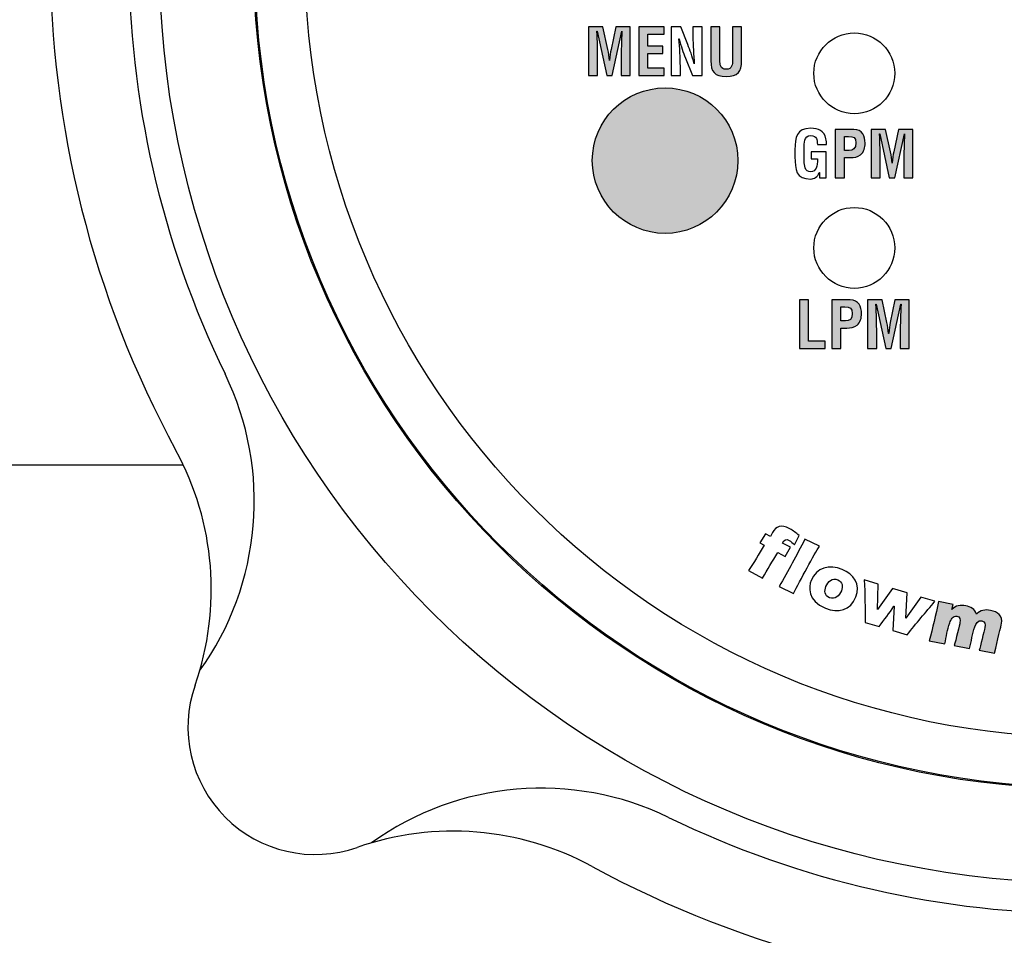
# Model space of a CAD drawing. Units: inches. Extents: x 0 to 158, y 0 to 16.
# Drawn here: x 52 to 54, y 4 to 5 of the extents above; entities that cross this region are included whole.
import ezdxf

# ---------------------------------------------------------------- set-up
doc = ezdxf.new("R2010")
doc.units = ezdxf.units.IN
doc.header["$MEASUREMENT"] = 0
doc.layers.add('PART', color=3, linetype='Continuous')
doc.layers.add('PMSBLACKCOM', color=90, linetype='Continuous')

msp = doc.modelspace()

# ---------------------------------------------------------------- hatches: boundary and pattern name
at = {"layer": 'PMSBLACKCOM'}
h = msp.add_hatch(color=256, dxfattribs=at)
h.dxf.hatch_style = 2
edge = h.paths.add_edge_path()
edge.add_spline(control_points=[(53.1253187, 5.150142), (53.1253187, 5.150142), (53.1097673, 5.150142), (53.1097673, 5.150142), (53.1097673, 5.150142), (53.1097673, 5.233435), (53.1097673, 5.233435), (53.1097673, 5.233435), (53.1345353, 5.233435), (53.1345353, 5.233435), (53.1345353, 5.233435), (53.1428631, 5.1947796), (53.1428631, 5.1947796), (53.1441924, 5.1884587), (53.1450798, 5.1820157), (53.145752, 5.1755725), (53.145752, 5.1755725), (53.1459687, 5.1755725), (53.1459687, 5.1755725), (53.1467479, 5.183792), (53.1473048, 5.1893406), (53.1484173, 5.1947796), (53.1484173, 5.1947796), (53.1567451, 5.233435), (53.1567451, 5.233435), (53.1567451, 5.233435), (53.1813965, 5.233435), (53.1813965, 5.233435), (53.1813965, 5.233435), (53.1813965, 5.150142), (53.1813965, 5.150142), (53.1813965, 5.150142), (53.1658452, 5.150142), (53.1658452, 5.150142), (53.1658452, 5.150142), (53.1658452, 5.1763462), (53.1658452, 5.1763462), (53.1658452, 5.1928934), (53.1661853, 5.2094406), (53.1671812, 5.225988), (53.1671812, 5.225988), (53.1669576, 5.225988), (53.1669576, 5.225988), (53.1669576, 5.225988), (53.150302, 5.150142), (53.150302, 5.150142), (53.150302, 5.150142), (53.1408617, 5.150142), (53.1408617, 5.150142), (53.1408617, 5.150142), (53.1245381, 5.225988), (53.1245381, 5.225988), (53.1245381, 5.225988), (53.1239826, 5.225988), (53.1239826, 5.225988), (53.1249798, 5.2094406), (53.1253187, 5.1928934), (53.1253187, 5.1763462), (53.1253187, 5.1763462), (53.1253187, 5.150142), (53.1253187, 5.150142)], knot_values=[0, 0, 0, 0, 1, 1, 1, 2, 2, 2, 3, 3, 3, 4, 4, 4, 5, 5, 5, 6, 6, 6, 7, 7, 7, 8, 8, 8, 9, 9, 9, 10, 10, 10, 11, 11, 11, 12, 12, 12, 13, 13, 13, 14, 14, 14, 15, 15, 15, 16, 16, 16, 17, 17, 17, 18, 18, 18, 19, 19, 19, 20, 20, 20, 20], degree=3, periodic=1)
h = msp.add_hatch(color=256, dxfattribs=at)
h.dxf.hatch_style = 2
edge = h.paths.add_edge_path()
edge.add_spline(control_points=[(53.1958812, 5.150142), (53.1958812, 5.150142), (53.1958812, 5.233435), (53.1958812, 5.233435), (53.1958812, 5.233435), (53.2396298, 5.233435), (53.2396298, 5.233435), (53.2396298, 5.233435), (53.2396298, 5.2212142), (53.2396298, 5.2212142), (53.2396298, 5.2212142), (53.2114256, 5.2212142), (53.2114256, 5.2212142), (53.2114256, 5.2212142), (53.2114256, 5.2002309), (53.2114256, 5.2002309), (53.2114256, 5.2002309), (53.2374131, 5.2002309), (53.2374131, 5.2002309), (53.2374131, 5.2002309), (53.2374131, 5.18801), (53.2374131, 5.18801), (53.2374131, 5.18801), (53.2114256, 5.18801), (53.2114256, 5.18801), (53.2114256, 5.18801), (53.2114256, 5.162363), (53.2114256, 5.162363), (53.2114256, 5.162363), (53.2396298, 5.162363), (53.2396298, 5.162363), (53.2396298, 5.162363), (53.2396298, 5.150142), (53.2396298, 5.150142), (53.2396298, 5.150142), (53.1958812, 5.150142), (53.1958812, 5.150142)], knot_values=[0, 0, 0, 0, 1, 1, 1, 2, 2, 2, 3, 3, 3, 4, 4, 4, 5, 5, 5, 6, 6, 6, 7, 7, 7, 8, 8, 8, 9, 9, 9, 10, 10, 10, 11, 11, 11, 12, 12, 12, 12], degree=3, periodic=1)
h = msp.add_hatch(color=256, dxfattribs=at)
h.dxf.hatch_style = 2
edge = h.paths.add_edge_path()
edge.add_spline(control_points=[(53.3570826, 5.233435), (53.3570826, 5.233435), (53.3726256, 5.233435), (53.3726256, 5.233435), (53.3726256, 5.233435), (53.3726256, 5.1753559), (53.3726256, 5.1753559), (53.3726256, 5.15691), (53.3666312, 5.1481475), (53.3463062, 5.1481475), (53.3257645, 5.1481475), (53.3197701, 5.15691), (53.3197701, 5.1753559), (53.3197701, 5.1753559), (53.3197701, 5.233435), (53.3197701, 5.233435), (53.3197701, 5.233435), (53.3353131, 5.233435), (53.3353131, 5.233435), (53.3353131, 5.233435), (53.3353131, 5.176685), (53.3353131, 5.176685), (53.3353131, 5.1686824), (53.3358687, 5.1606948), (53.3464215, 5.1606948), (53.356527, 5.1606948), (53.3570826, 5.1686824), (53.3570826, 5.176685), (53.3570826, 5.176685), (53.3570826, 5.233435), (53.3570826, 5.233435)], knot_values=[0, 0, 0, 0, 1, 1, 1, 2, 2, 2, 3, 3, 3, 4, 4, 4, 5, 5, 5, 6, 6, 6, 7, 7, 7, 8, 8, 8, 9, 9, 9, 10, 10, 10, 10], degree=3, periodic=1)
h = msp.add_hatch(color=256, dxfattribs=at)
h.dxf.hatch_style = 2
edge = h.paths.add_edge_path()
edge.add_arc((53.2412173, 5.0037114), 0.125, 0, 360)
h = msp.add_hatch(color=256, dxfattribs=at)
h.dxf.hatch_style = 2
edge = h.paths.add_edge_path()
edge.add_spline(control_points=[(53.5491464, 5.0210864), (53.5491464, 5.0210864), (53.5574812, 5.0210864), (53.5574812, 5.0210864), (53.5642562, 5.0210864), (53.5688062, 5.0239753), (53.5688062, 5.0340795), (53.5688062, 5.043642), (53.5650298, 5.0450795), (53.5562534, 5.0450795), (53.5562534, 5.0450795), (53.5491464, 5.0450795), (53.5491464, 5.0450795), (53.5491464, 5.0450795), (53.5491464, 5.0210864), (53.5491464, 5.0210864)], knot_values=[0, 0, 0, 0, 1, 1, 1, 2, 2, 2, 3, 3, 3, 4, 4, 4, 5, 5, 5, 5], degree=3, periodic=1)
edge = h.paths.add_edge_path()
edge.add_spline(control_points=[(53.5336034, 4.9740073), (53.5336034, 4.9740073), (53.5336034, 5.0573003), (53.5336034, 5.0573003), (53.5336034, 5.0573003), (53.5653617, 5.0573003), (53.5653617, 5.0573003), (53.5802479, 5.0573003), (53.5847978, 5.0452975), (53.5847978, 5.0336462), (53.5847978, 5.0265392), (53.5829062, 5.0185364), (53.5770257, 5.0138712), (53.5721368, 5.009992), (53.5655853, 5.0087712), (53.5595909, 5.0088795), (53.5595909, 5.0088795), (53.5491464, 5.0088795), (53.5491464, 5.0088795), (53.5491464, 5.0088795), (53.5491464, 4.9740073), (53.5491464, 4.9740073), (53.5491464, 4.9740073), (53.5336034, 4.9740073), (53.5336034, 4.9740073)], knot_values=[0, 0, 0, 0, 1, 1, 1, 2, 2, 2, 3, 3, 3, 4, 4, 4, 5, 5, 5, 6, 6, 6, 7, 7, 7, 8, 8, 8, 8], degree=3, periodic=1)
h = msp.add_hatch(color=256, dxfattribs=at)
h.dxf.hatch_style = 2
edge = h.paths.add_edge_path()
edge.add_spline(control_points=[(53.6108187, 4.9740073), (53.6108187, 4.9740073), (53.5952687, 4.9740073), (53.5952687, 4.9740073), (53.5952687, 4.9740073), (53.5952687, 5.0573003), (53.5952687, 5.0573003), (53.5952687, 5.0573003), (53.6200353, 5.0573003), (53.6200353, 5.0573003), (53.6200353, 5.0573003), (53.6283631, 5.0186448), (53.6283631, 5.0186448), (53.6296924, 5.0123239), (53.6305813, 5.0058823), (53.631252, 4.9994392), (53.631252, 4.9994392), (53.6314687, 4.9994392), (53.6314687, 4.9994392), (53.6322492, 5.0076587), (53.6328048, 5.0132059), (53.6339173, 5.0186448), (53.6339173, 5.0186448), (53.6422451, 5.0573003), (53.6422451, 5.0573003), (53.6422451, 5.0573003), (53.6668964, 5.0573003), (53.6668964, 5.0573003), (53.6668964, 5.0573003), (53.6668964, 4.9740073), (53.6668964, 4.9740073), (53.6668964, 4.9740073), (53.6513464, 4.9740073), (53.6513464, 4.9740073), (53.6513464, 4.9740073), (53.6513464, 5.0002128), (53.6513464, 5.0002128), (53.6513464, 5.01676), (53.6516853, 5.0333074), (53.6526826, 5.0498545), (53.6526826, 5.0498545), (53.6524589, 5.0498545), (53.6524589, 5.0498545), (53.6524589, 5.0498545), (53.6358035, 4.9740073), (53.6358035, 4.9740073), (53.6358035, 4.9740073), (53.6263631, 4.9740073), (53.6263631, 4.9740073), (53.6263631, 4.9740073), (53.6100396, 5.0498545), (53.6100396, 5.0498545), (53.6100396, 5.0498545), (53.6094826, 5.0498545), (53.6094826, 5.0498545), (53.6104798, 5.0333074), (53.6108187, 5.01676), (53.6108187, 5.0002128), (53.6108187, 5.0002128), (53.6108187, 4.9740073), (53.6108187, 4.9740073)], knot_values=[0, 0, 0, 0, 1, 1, 1, 2, 2, 2, 3, 3, 3, 4, 4, 4, 5, 5, 5, 6, 6, 6, 7, 7, 7, 8, 8, 8, 9, 9, 9, 10, 10, 10, 11, 11, 11, 12, 12, 12, 13, 13, 13, 14, 14, 14, 15, 15, 15, 16, 16, 16, 17, 17, 17, 18, 18, 18, 19, 19, 19, 20, 20, 20, 20], degree=3, periodic=1)
h = msp.add_hatch(color=256, dxfattribs=at)
h.dxf.hatch_style = 2
edge = h.paths.add_edge_path()
edge.add_spline(control_points=[(53.4718895, 4.6811753), (53.4718895, 4.6811753), (53.4718895, 4.764467), (53.4718895, 4.764467), (53.4718895, 4.764467), (53.4874326, 4.764467), (53.4874326, 4.764467), (53.4874326, 4.764467), (53.4874326, 4.6933948), (53.4874326, 4.6933948), (53.4874326, 4.6933948), (53.5163089, 4.6933948), (53.5163089, 4.6933948), (53.5163089, 4.6933948), (53.5163089, 4.6811753), (53.5163089, 4.6811753), (53.5163089, 4.6811753), (53.4718895, 4.6811753), (53.4718895, 4.6811753)], knot_values=[0, 0, 0, 0, 1, 1, 1, 2, 2, 2, 3, 3, 3, 4, 4, 4, 5, 5, 5, 6, 6, 6, 6], degree=3, periodic=1)
h = msp.add_hatch(color=256, dxfattribs=at)
h.dxf.hatch_style = 2
edge = h.paths.add_edge_path()
edge.add_spline(control_points=[(53.5429881, 4.7282531), (53.5429881, 4.7282531), (53.5513174, 4.7282531), (53.5513174, 4.7282531), (53.5580909, 4.7282531), (53.5626423, 4.731142), (53.5626423, 4.7412476), (53.5626423, 4.7508087), (53.5588714, 4.7522462), (53.5500964, 4.7522462), (53.5500964, 4.7522462), (53.5429881, 4.7522462), (53.5429881, 4.7522462), (53.5429881, 4.7522462), (53.5429881, 4.7282531), (53.5429881, 4.7282531)], knot_values=[0, 0, 0, 0, 1, 1, 1, 2, 2, 2, 3, 3, 3, 4, 4, 4, 5, 5, 5, 5], degree=3, periodic=1)
edge = h.paths.add_edge_path()
edge.add_spline(control_points=[(53.5274451, 4.6811753), (53.5274451, 4.6811753), (53.5274451, 4.764467), (53.5274451, 4.764467), (53.5274451, 4.764467), (53.5592034, 4.764467), (53.5592034, 4.764467), (53.5740826, 4.764467), (53.5786339, 4.7524642), (53.5786339, 4.7408128), (53.5786339, 4.7337059), (53.5767479, 4.7257031), (53.5708617, 4.7210378), (53.5659784, 4.7171587), (53.559427, 4.7159378), (53.5534256, 4.7160462), (53.5534256, 4.7160462), (53.5429881, 4.7160462), (53.5429881, 4.7160462), (53.5429881, 4.7160462), (53.5429881, 4.6811753), (53.5429881, 4.6811753), (53.5429881, 4.6811753), (53.5274451, 4.6811753), (53.5274451, 4.6811753)], knot_values=[0, 0, 0, 0, 1, 1, 1, 2, 2, 2, 3, 3, 3, 4, 4, 4, 5, 5, 5, 6, 6, 6, 7, 7, 7, 8, 8, 8, 8], degree=3, periodic=1)
h = msp.add_hatch(color=256, dxfattribs=at)
h.dxf.hatch_style = 2
edge = h.paths.add_edge_path()
edge.add_spline(control_points=[(53.6046548, 4.6811753), (53.6046548, 4.6811753), (53.5891103, 4.6811753), (53.5891103, 4.6811753), (53.5891103, 4.6811753), (53.5891103, 4.764467), (53.5891103, 4.764467), (53.5891103, 4.764467), (53.6138714, 4.764467), (53.6138714, 4.764467), (53.6138714, 4.764467), (53.6221992, 4.7258114), (53.6221992, 4.7258114), (53.6235353, 4.719492), (53.6244228, 4.7130489), (53.6250881, 4.7066059), (53.6250881, 4.7066059), (53.6253117, 4.7066059), (53.6253117, 4.7066059), (53.6260909, 4.7148253), (53.6266409, 4.7203726), (53.6277534, 4.7258114), (53.6277534, 4.7258114), (53.6360813, 4.764467), (53.6360813, 4.764467), (53.6360813, 4.764467), (53.6607326, 4.764467), (53.6607326, 4.764467), (53.6607326, 4.764467), (53.6607326, 4.6811753), (53.6607326, 4.6811753), (53.6607326, 4.6811753), (53.6451881, 4.6811753), (53.6451881, 4.6811753), (53.6451881, 4.6811753), (53.6451881, 4.7073795), (53.6451881, 4.7073795), (53.6451881, 4.7239267), (53.6455214, 4.7404741), (53.6465173, 4.7570212), (53.6465173, 4.7570212), (53.6463006, 4.7570212), (53.6463006, 4.7570212), (53.6463006, 4.7570212), (53.6296451, 4.6811753), (53.6296451, 4.6811753), (53.6296451, 4.6811753), (53.6202048, 4.6811753), (53.6202048, 4.6811753), (53.6202048, 4.6811753), (53.6038742, 4.7570212), (53.6038742, 4.7570212), (53.6038742, 4.7570212), (53.6033256, 4.7570212), (53.6033256, 4.7570212), (53.6043228, 4.7404741), (53.6046548, 4.7239267), (53.6046548, 4.7073795), (53.6046548, 4.7073795), (53.6046548, 4.6811753), (53.6046548, 4.6811753)], knot_values=[0, 0, 0, 0, 1, 1, 1, 2, 2, 2, 3, 3, 3, 4, 4, 4, 5, 5, 5, 6, 6, 6, 7, 7, 7, 8, 8, 8, 9, 9, 9, 10, 10, 10, 11, 11, 11, 12, 12, 12, 13, 13, 13, 14, 14, 14, 15, 15, 15, 16, 16, 16, 17, 17, 17, 18, 18, 18, 19, 19, 19, 20, 20, 20, 20], degree=3, periodic=1)
h = msp.add_hatch(color=256, dxfattribs=at)
h.dxf.hatch_style = 2
edge = h.paths.add_edge_path()
edge.add_spline(control_points=[(53.7337978, 4.2326878), (53.7337978, 4.2326878), (53.7341242, 4.2329185), (53.7341242, 4.2329185), (53.7403562, 4.2390906), (53.7484256, 4.2407045), (53.7575687, 4.2389948), (53.7663035, 4.2373684), (53.7733284, 4.2333809), (53.7758992, 4.2244281), (53.7826062, 4.2316448), (53.7910089, 4.2327698), (53.8002853, 4.2310337), (53.8124312, 4.2287684), (53.8217298, 4.2218101), (53.8192409, 4.2084378), (53.8185756, 4.2048837), (53.8118353, 4.179317), (53.8072173, 4.157574), (53.8072173, 4.157574), (53.7807409, 4.1625115), (53.7807409, 4.1625115), (53.7824089, 4.1684115), (53.7889534, 4.1944531), (53.7903035, 4.2016824), (53.7912187, 4.206592), (53.7913881, 4.2120726), (53.7853868, 4.2131976), (53.7786992, 4.2144463), (53.7750784, 4.2079087), (53.7732409, 4.2026045), (53.7690423, 4.1906824), (53.7673603, 4.1778517), (53.7643631, 4.1655628), (53.7643631, 4.1655628), (53.737752, 4.1705281), (53.737752, 4.1705281), (53.7403562, 4.1792212), (53.7471992, 4.2075962), (53.7476798, 4.2101865), (53.7485756, 4.2149753), (53.7482631, 4.2201156), (53.7425257, 4.2211726), (53.7354326, 4.2225018), (53.7320687, 4.2150837), (53.7301839, 4.2094948), (53.7261964, 4.1979531), (53.7242909, 4.1854615), (53.7216451, 4.1735253), (53.7216451, 4.1735253), (53.6950339, 4.1784892), (53.6950339, 4.1784892), (53.7006159, 4.2008823), (53.7062034, 4.2232892), (53.710727, 4.2460351), (53.710727, 4.2460351), (53.7358395, 4.2413559), (53.7358395, 4.2413559), (53.7358395, 4.2413559), (53.7337978, 4.2326878), (53.7337978, 4.2326878)], knot_values=[0, 0, 0, 0, 1, 1, 1, 2, 2, 2, 3, 3, 3, 4, 4, 4, 5, 5, 5, 6, 6, 6, 7, 7, 7, 8, 8, 8, 9, 9, 9, 10, 10, 10, 11, 11, 11, 12, 12, 12, 13, 13, 13, 14, 14, 14, 15, 15, 15, 16, 16, 16, 17, 17, 17, 18, 18, 18, 19, 19, 19, 20, 20, 20, 20], degree=3, periodic=1)

# ---------------------------------------------------------------- linework, layer by layer
at = {"layer": 'PART'}
msp.add_line((51.7787209, 4.4810994), (52.41363, 4.4810994), dxfattribs=at)
for radius in [1.5938, 1.4319851, 1.43, 1.34375]:
    msp.add_circle((53.9662202, 5.3562102), radius, dxfattribs=at)
for centre, radius, start, end in [((53.9662202, 5.3562102), 1.78125, 151.4829701, 208.5170299), ((53.9662202, 5.3562102), 1.78125, 151.4829701, 208.5170299), ((53.9662202, 5.3562102), 1.6462078, 154.0995949, 205.9004051), ((52.0355889, 4.4187291), 0.5, 324.3236549, 25.9004051), ((51.9617422, 4.2670959), 0.5, 340.7714617, 28.5170299), ((52.6403949, 4.030385), 0.21875, 160.7714617, 289.2285383), ((53.0287391, 3.4255789), 0.5, 64.0995949, 125.6763451), ((53.9662202, 5.3562102), 1.6462078, 244.0995949, 295.9004051), ((52.8771059, 3.3517323), 0.5, 61.4829701, 109.2285383), ((53.9662202, 5.3562102), 1.78125, 241.4829701, 298.5170299)]:
    msp.add_arc(centre, radius, start, end, dxfattribs=at)
at = {"layer": 'PMSBLACKCOM'}
msp.add_circle((53.2412173, 5.0037114), 0.125, dxfattribs=at)
for points, knots in [([(53.1253187, 5.150142), (53.1253187, 5.150142), (53.1097673, 5.150142), (53.1097673, 5.150142), (53.1097673, 5.150142), (53.1097673, 5.233435), (53.1097673, 5.233435), (53.1097673, 5.233435), (53.1345353, 5.233435), (53.1345353, 5.233435), (53.1345353, 5.233435), (53.1428631, 5.1947796), (53.1428631, 5.1947796), (53.1441924, 5.1884587), (53.1450798, 5.1820157), (53.145752, 5.1755725), (53.145752, 5.1755725), (53.1459687, 5.1755725), (53.1459687, 5.1755725), (53.1467479, 5.183792), (53.1473048, 5.1893406), (53.1484173, 5.1947796), (53.1484173, 5.1947796), (53.1567451, 5.233435), (53.1567451, 5.233435), (53.1567451, 5.233435), (53.1813965, 5.233435), (53.1813965, 5.233435), (53.1813965, 5.233435), (53.1813965, 5.150142), (53.1813965, 5.150142), (53.1813965, 5.150142), (53.1658452, 5.150142), (53.1658452, 5.150142), (53.1658452, 5.150142), (53.1658452, 5.1763462), (53.1658452, 5.1763462), (53.1658452, 5.1928934), (53.1661853, 5.2094406), (53.1671812, 5.225988), (53.1671812, 5.225988), (53.1669576, 5.225988), (53.1669576, 5.225988), (53.1669576, 5.225988), (53.150302, 5.150142), (53.150302, 5.150142), (53.150302, 5.150142), (53.1408617, 5.150142), (53.1408617, 5.150142), (53.1408617, 5.150142), (53.1245381, 5.225988), (53.1245381, 5.225988), (53.1245381, 5.225988), (53.1239826, 5.225988), (53.1239826, 5.225988), (53.1249798, 5.2094406), (53.1253187, 5.1928934), (53.1253187, 5.1763462), (53.1253187, 5.1763462), (53.1253187, 5.150142), (53.1253187, 5.150142)], [0, 0, 0, 0, 1, 1, 1, 2, 2, 2, 3, 3, 3, 4, 4, 4, 5, 5, 5, 6, 6, 6, 7, 7, 7, 8, 8, 8, 9, 9, 9, 10, 10, 10, 11, 11, 11, 12, 12, 12, 13, 13, 13, 14, 14, 14, 15, 15, 15, 16, 16, 16, 17, 17, 17, 18, 18, 18, 19, 19, 19, 20, 20, 20, 20]), ([(53.1958812, 5.150142), (53.1958812, 5.150142), (53.1958812, 5.233435), (53.1958812, 5.233435), (53.1958812, 5.233435), (53.2396298, 5.233435), (53.2396298, 5.233435), (53.2396298, 5.233435), (53.2396298, 5.2212142), (53.2396298, 5.2212142), (53.2396298, 5.2212142), (53.2114256, 5.2212142), (53.2114256, 5.2212142), (53.2114256, 5.2212142), (53.2114256, 5.2002309), (53.2114256, 5.2002309), (53.2114256, 5.2002309), (53.2374131, 5.2002309), (53.2374131, 5.2002309), (53.2374131, 5.2002309), (53.2374131, 5.18801), (53.2374131, 5.18801), (53.2374131, 5.18801), (53.2114256, 5.18801), (53.2114256, 5.18801), (53.2114256, 5.18801), (53.2114256, 5.162363), (53.2114256, 5.162363), (53.2114256, 5.162363), (53.2396298, 5.162363), (53.2396298, 5.162363), (53.2396298, 5.162363), (53.2396298, 5.150142), (53.2396298, 5.150142), (53.2396298, 5.150142), (53.1958812, 5.150142), (53.1958812, 5.150142)], [0, 0, 0, 0, 1, 1, 1, 2, 2, 2, 3, 3, 3, 4, 4, 4, 5, 5, 5, 6, 6, 6, 7, 7, 7, 8, 8, 8, 9, 9, 9, 10, 10, 10, 11, 11, 11, 12, 12, 12, 12]), ([(53.2890826, 5.233435), (53.2890826, 5.233435), (53.3046256, 5.233435), (53.3046256, 5.233435), (53.3046256, 5.233435), (53.3046256, 5.150142), (53.3046256, 5.150142), (53.3046256, 5.150142), (53.2884173, 5.150142), (53.2884173, 5.150142), (53.2884173, 5.150142), (53.2763131, 5.179792), (53.2763131, 5.179792), (53.2722034, 5.1896795), (53.2688729, 5.1997837), (53.2652048, 5.2128864), (53.2652048, 5.2128864), (53.2649798, 5.2128864), (53.2649798, 5.2128864), (53.2655367, 5.2059962), (53.2662076, 5.1975587), (53.2666492, 5.1891225), (53.2670965, 5.1807948), (53.2674285, 5.172467), (53.2674285, 5.1657935), (53.2674285, 5.1657935), (53.2674285, 5.150142), (53.2674285, 5.150142), (53.2674285, 5.150142), (53.2518784, 5.150142), (53.2518784, 5.150142), (53.2518784, 5.150142), (53.2518784, 5.233435), (53.2518784, 5.233435), (53.2518784, 5.233435), (53.2679853, 5.233435), (53.2679853, 5.233435), (53.2679853, 5.233435), (53.2800895, 5.2031073), (53.2800895, 5.2031073), (53.284084, 5.1934503), (53.2874146, 5.1835614), (53.2911909, 5.1700253), (53.2911909, 5.1700253), (53.2914159, 5.1700253), (53.2914159, 5.1700253), (53.290859, 5.177567), (53.2903035, 5.1856781), (53.2898562, 5.193667), (53.2894146, 5.2016685), (53.2890826, 5.2096712), (53.2890826, 5.2171045), (53.2890826, 5.2171045), (53.2890826, 5.233435), (53.2890826, 5.233435)], [0, 0, 0, 0, 1, 1, 1, 2, 2, 2, 3, 3, 3, 4, 4, 4, 5, 5, 5, 6, 6, 6, 7, 7, 7, 8, 8, 8, 9, 9, 9, 10, 10, 10, 11, 11, 11, 12, 12, 12, 13, 13, 13, 14, 14, 14, 15, 15, 15, 16, 16, 16, 17, 17, 17, 18, 18, 18, 18]), ([(53.3570826, 5.233435), (53.3570826, 5.233435), (53.3726256, 5.233435), (53.3726256, 5.233435), (53.3726256, 5.233435), (53.3726256, 5.1753559), (53.3726256, 5.1753559), (53.3726256, 5.15691), (53.3666312, 5.1481475), (53.3463062, 5.1481475), (53.3257645, 5.1481475), (53.3197701, 5.15691), (53.3197701, 5.1753559), (53.3197701, 5.1753559), (53.3197701, 5.233435), (53.3197701, 5.233435), (53.3197701, 5.233435), (53.3353131, 5.233435), (53.3353131, 5.233435), (53.3353131, 5.233435), (53.3353131, 5.176685), (53.3353131, 5.176685), (53.3353131, 5.1686824), (53.3358687, 5.1606948), (53.3464215, 5.1606948), (53.356527, 5.1606948), (53.3570826, 5.1686824), (53.3570826, 5.176685), (53.3570826, 5.176685), (53.3570826, 5.233435), (53.3570826, 5.233435)], [0, 0, 0, 0, 1, 1, 1, 2, 2, 2, 3, 3, 3, 4, 4, 4, 5, 5, 5, 6, 6, 6, 7, 7, 7, 8, 8, 8, 9, 9, 9, 10, 10, 10, 10]), ([(53.6357214, 5.1537087), (53.6357214, 5.1920934), (53.6046076, 5.2232073), (53.5662228, 5.2232073), (53.5278381, 5.2232073), (53.4967103, 5.1920934), (53.4967103, 5.1537087), (53.4967103, 5.1153253), (53.5278381, 5.0842102), (53.5662228, 5.0842102), (53.6046076, 5.0842102), (53.6357214, 5.1153253), (53.6357214, 5.1537087)], [0, 0, 0, 0, 1, 1, 1, 2, 2, 2, 3, 3, 3, 4, 4, 4, 4]), ([(53.4642742, 5.0223213), (53.4649381, 5.0435198), (53.4665992, 5.0592948), (53.4914756, 5.0592948), (53.5048076, 5.0591864), (53.5140242, 5.0557406), (53.5175784, 5.0413087), (53.5183506, 5.0379725), (53.5182423, 5.0345281), (53.5183506, 5.0312045), (53.5183506, 5.0312045), (53.5028076, 5.0312045), (53.5028076, 5.0312045), (53.5025839, 5.0396407), (53.502027, 5.0463003), (53.4914756, 5.0467489), (53.4792618, 5.0467489), (53.4802645, 5.0321948), (53.4802645, 5.0257518), (53.4802645, 5.0257518), (53.4802645, 5.0026531), (53.4802645, 5.0026531), (53.4802645, 4.9957767), (53.4808145, 4.98456), (53.4914756, 4.98456), (53.500359, 4.98456), (53.5032479, 4.9940003), (53.5029159, 5.0065462), (53.5029159, 5.0065462), (53.4921464, 5.0065462), (53.4921464, 5.0065462), (53.4921464, 5.0065462), (53.4921464, 5.018767), (53.4921464, 5.018767), (53.4921464, 5.018767), (53.5180187, 5.018767), (53.5180187, 5.018767), (53.5180187, 5.018767), (53.5180187, 4.9740073), (53.5180187, 4.9740073), (53.5180187, 4.9740073), (53.5063603, 4.9740073), (53.5063603, 4.9740073), (53.5063603, 4.9740073), (53.5063603, 4.9835559), (53.5063603, 4.9835559), (53.5063603, 4.9835559), (53.5061368, 4.9835559), (53.5061368, 4.9835559), (53.5030312, 4.9748892), (53.4971451, 4.9724475), (53.4914756, 4.9720142), (53.4659353, 4.9720142), (53.4642742, 4.9882225), (53.4642742, 5.0104253), (53.4642742, 5.0104253), (53.4642742, 5.0223213), (53.4642742, 5.0223213)], [0, 0, 0, 0, 1, 1, 1, 2, 2, 2, 3, 3, 3, 4, 4, 4, 5, 5, 5, 6, 6, 6, 7, 7, 7, 8, 8, 8, 9, 9, 9, 10, 10, 10, 11, 11, 11, 12, 12, 12, 13, 13, 13, 14, 14, 14, 15, 15, 15, 16, 16, 16, 17, 17, 17, 18, 18, 18, 19, 19, 19, 19]), ([(53.5336034, 4.9740073), (53.5336034, 4.9740073), (53.5336034, 5.0573003), (53.5336034, 5.0573003), (53.5336034, 5.0573003), (53.5653617, 5.0573003), (53.5653617, 5.0573003), (53.5802479, 5.0573003), (53.5847978, 5.0452975), (53.5847978, 5.0336462), (53.5847978, 5.0265392), (53.5829062, 5.0185364), (53.5770257, 5.0138712), (53.5721368, 5.009992), (53.5655853, 5.0087712), (53.5595909, 5.0088795), (53.5595909, 5.0088795), (53.5491464, 5.0088795), (53.5491464, 5.0088795), (53.5491464, 5.0088795), (53.5491464, 4.9740073), (53.5491464, 4.9740073), (53.5491464, 4.9740073), (53.5336034, 4.9740073), (53.5336034, 4.9740073)], [0, 0, 0, 0, 1, 1, 1, 2, 2, 2, 3, 3, 3, 4, 4, 4, 5, 5, 5, 6, 6, 6, 7, 7, 7, 8, 8, 8, 8]), ([(53.6108187, 4.9740073), (53.6108187, 4.9740073), (53.5952687, 4.9740073), (53.5952687, 4.9740073), (53.5952687, 4.9740073), (53.5952687, 5.0573003), (53.5952687, 5.0573003), (53.5952687, 5.0573003), (53.6200353, 5.0573003), (53.6200353, 5.0573003), (53.6200353, 5.0573003), (53.6283631, 5.0186448), (53.6283631, 5.0186448), (53.6296924, 5.0123239), (53.6305813, 5.0058823), (53.631252, 4.9994392), (53.631252, 4.9994392), (53.6314687, 4.9994392), (53.6314687, 4.9994392), (53.6322492, 5.0076587), (53.6328048, 5.0132059), (53.6339173, 5.0186448), (53.6339173, 5.0186448), (53.6422451, 5.0573003), (53.6422451, 5.0573003), (53.6422451, 5.0573003), (53.6668964, 5.0573003), (53.6668964, 5.0573003), (53.6668964, 5.0573003), (53.6668964, 4.9740073), (53.6668964, 4.9740073), (53.6668964, 4.9740073), (53.6513464, 4.9740073), (53.6513464, 4.9740073), (53.6513464, 4.9740073), (53.6513464, 5.0002128), (53.6513464, 5.0002128), (53.6513464, 5.01676), (53.6516853, 5.0333074), (53.6526826, 5.0498545), (53.6526826, 5.0498545), (53.6524589, 5.0498545), (53.6524589, 5.0498545), (53.6524589, 5.0498545), (53.6358035, 4.9740073), (53.6358035, 4.9740073), (53.6358035, 4.9740073), (53.6263631, 4.9740073), (53.6263631, 4.9740073), (53.6263631, 4.9740073), (53.6100396, 5.0498545), (53.6100396, 5.0498545), (53.6100396, 5.0498545), (53.6094826, 5.0498545), (53.6094826, 5.0498545), (53.6104798, 5.0333074), (53.6108187, 5.01676), (53.6108187, 5.0002128), (53.6108187, 5.0002128), (53.6108187, 4.9740073), (53.6108187, 4.9740073)], [0, 0, 0, 0, 1, 1, 1, 2, 2, 2, 3, 3, 3, 4, 4, 4, 5, 5, 5, 6, 6, 6, 7, 7, 7, 8, 8, 8, 9, 9, 9, 10, 10, 10, 11, 11, 11, 12, 12, 12, 13, 13, 13, 14, 14, 14, 15, 15, 15, 16, 16, 16, 17, 17, 17, 18, 18, 18, 19, 19, 19, 20, 20, 20, 20]), ([(53.5491464, 5.0210864), (53.5491464, 5.0210864), (53.5574812, 5.0210864), (53.5574812, 5.0210864), (53.5642562, 5.0210864), (53.5688062, 5.0239753), (53.5688062, 5.0340795), (53.5688062, 5.043642), (53.5650298, 5.0450795), (53.5562534, 5.0450795), (53.5562534, 5.0450795), (53.5491464, 5.0450795), (53.5491464, 5.0450795), (53.5491464, 5.0450795), (53.5491464, 5.0210864), (53.5491464, 5.0210864)], [0, 0, 0, 0, 1, 1, 1, 2, 2, 2, 3, 3, 3, 4, 4, 4, 5, 5, 5, 5]), ([(53.6357214, 4.8537142), (53.6357214, 4.8920991), (53.6046076, 4.9232128), (53.5662228, 4.9232128), (53.5278381, 4.9232128), (53.4967103, 4.8920991), (53.4967103, 4.8537142), (53.4967103, 4.8153295), (53.5278381, 4.7842156), (53.5662228, 4.7842156), (53.6046076, 4.7842156), (53.6357214, 4.8153295), (53.6357214, 4.8537142)], [0, 0, 0, 0, 1, 1, 1, 2, 2, 2, 3, 3, 3, 4, 4, 4, 4]), ([(53.4718895, 4.6811753), (53.4718895, 4.6811753), (53.4718895, 4.764467), (53.4718895, 4.764467), (53.4718895, 4.764467), (53.4874326, 4.764467), (53.4874326, 4.764467), (53.4874326, 4.764467), (53.4874326, 4.6933948), (53.4874326, 4.6933948), (53.4874326, 4.6933948), (53.5163089, 4.6933948), (53.5163089, 4.6933948), (53.5163089, 4.6933948), (53.5163089, 4.6811753), (53.5163089, 4.6811753), (53.5163089, 4.6811753), (53.4718895, 4.6811753), (53.4718895, 4.6811753)], [0, 0, 0, 0, 1, 1, 1, 2, 2, 2, 3, 3, 3, 4, 4, 4, 5, 5, 5, 6, 6, 6, 6]), ([(53.5274451, 4.6811753), (53.5274451, 4.6811753), (53.5274451, 4.764467), (53.5274451, 4.764467), (53.5274451, 4.764467), (53.5592034, 4.764467), (53.5592034, 4.764467), (53.5740826, 4.764467), (53.5786339, 4.7524642), (53.5786339, 4.7408128), (53.5786339, 4.7337059), (53.5767479, 4.7257031), (53.5708617, 4.7210378), (53.5659784, 4.7171587), (53.559427, 4.7159378), (53.5534256, 4.7160462), (53.5534256, 4.7160462), (53.5429881, 4.7160462), (53.5429881, 4.7160462), (53.5429881, 4.7160462), (53.5429881, 4.6811753), (53.5429881, 4.6811753), (53.5429881, 4.6811753), (53.5274451, 4.6811753), (53.5274451, 4.6811753)], [0, 0, 0, 0, 1, 1, 1, 2, 2, 2, 3, 3, 3, 4, 4, 4, 5, 5, 5, 6, 6, 6, 7, 7, 7, 8, 8, 8, 8]), ([(53.6046548, 4.6811753), (53.6046548, 4.6811753), (53.5891103, 4.6811753), (53.5891103, 4.6811753), (53.5891103, 4.6811753), (53.5891103, 4.764467), (53.5891103, 4.764467), (53.5891103, 4.764467), (53.6138714, 4.764467), (53.6138714, 4.764467), (53.6138714, 4.764467), (53.6221992, 4.7258114), (53.6221992, 4.7258114), (53.6235353, 4.719492), (53.6244228, 4.7130489), (53.6250881, 4.7066059), (53.6250881, 4.7066059), (53.6253117, 4.7066059), (53.6253117, 4.7066059), (53.6260909, 4.7148253), (53.6266409, 4.7203726), (53.6277534, 4.7258114), (53.6277534, 4.7258114), (53.6360813, 4.764467), (53.6360813, 4.764467), (53.6360813, 4.764467), (53.6607326, 4.764467), (53.6607326, 4.764467), (53.6607326, 4.764467), (53.6607326, 4.6811753), (53.6607326, 4.6811753), (53.6607326, 4.6811753), (53.6451881, 4.6811753), (53.6451881, 4.6811753), (53.6451881, 4.6811753), (53.6451881, 4.7073795), (53.6451881, 4.7073795), (53.6451881, 4.7239267), (53.6455214, 4.7404741), (53.6465173, 4.7570212), (53.6465173, 4.7570212), (53.6463006, 4.7570212), (53.6463006, 4.7570212), (53.6463006, 4.7570212), (53.6296451, 4.6811753), (53.6296451, 4.6811753), (53.6296451, 4.6811753), (53.6202048, 4.6811753), (53.6202048, 4.6811753), (53.6202048, 4.6811753), (53.6038742, 4.7570212), (53.6038742, 4.7570212), (53.6038742, 4.7570212), (53.6033256, 4.7570212), (53.6033256, 4.7570212), (53.6043228, 4.7404741), (53.6046548, 4.7239267), (53.6046548, 4.7073795), (53.6046548, 4.7073795), (53.6046548, 4.6811753), (53.6046548, 4.6811753)], [0, 0, 0, 0, 1, 1, 1, 2, 2, 2, 3, 3, 3, 4, 4, 4, 5, 5, 5, 6, 6, 6, 7, 7, 7, 8, 8, 8, 9, 9, 9, 10, 10, 10, 11, 11, 11, 12, 12, 12, 13, 13, 13, 14, 14, 14, 15, 15, 15, 16, 16, 16, 17, 17, 17, 18, 18, 18, 19, 19, 19, 20, 20, 20, 20]), ([(53.5429881, 4.7282531), (53.5429881, 4.7282531), (53.5513174, 4.7282531), (53.5513174, 4.7282531), (53.5580909, 4.7282531), (53.5626423, 4.731142), (53.5626423, 4.7412476), (53.5626423, 4.7508087), (53.5588714, 4.7522462), (53.5500964, 4.7522462), (53.5500964, 4.7522462), (53.5429881, 4.7522462), (53.5429881, 4.7522462), (53.5429881, 4.7522462), (53.5429881, 4.7282531), (53.5429881, 4.7282531)], [0, 0, 0, 0, 1, 1, 1, 2, 2, 2, 3, 3, 3, 4, 4, 4, 5, 5, 5, 5]), ([(53.4041201, 4.3468101), (53.4041201, 4.3468101), (53.4135603, 4.3623948), (53.4135603, 4.3623948), (53.4135603, 4.3623948), (53.4220103, 4.3578781), (53.4220103, 4.3578781), (53.4220103, 4.3578781), (53.4257464, 4.364863), (53.4257464, 4.364863), (53.4313756, 4.3753892), (53.4401242, 4.3793768), (53.4554367, 4.3711976), (53.4611951, 4.3681184), (53.4666131, 4.364117), (53.4712728, 4.359574), (53.4712728, 4.359574), (53.4636298, 4.3435018), (53.4636298, 4.3435018), (53.4608492, 4.346567), (53.4577562, 4.3493198), (53.4540813, 4.3512865), (53.4491839, 4.3539046), (53.4460451, 4.3527518), (53.4429589, 4.3466753), (53.4429589, 4.3466753), (53.4566785, 4.3393503), (53.4566785, 4.3393503), (53.4566785, 4.3393503), (53.4472381, 4.3237531), (53.4472381, 4.3237531), (53.4472381, 4.3237531), (53.4346242, 4.3305073), (53.4346242, 4.3305073), (53.4253881, 4.3152753), (53.4169173, 4.3009128), (53.4085687, 4.286467), (53.4085687, 4.286467), (53.3845548, 4.2993115), (53.3845548, 4.2993115), (53.3937645, 4.3132823), (53.4022353, 4.3276587), (53.4114714, 4.3428768), (53.4114714, 4.3428768), (53.4041201, 4.3468101), (53.4041201, 4.3468101)], [0, 0, 0, 0, 1, 1, 1, 2, 2, 2, 3, 3, 3, 4, 4, 4, 5, 5, 5, 6, 6, 6, 7, 7, 7, 8, 8, 8, 9, 9, 9, 10, 10, 10, 11, 11, 11, 12, 12, 12, 13, 13, 13, 14, 14, 14, 15, 15, 15, 15]), ([(53.5062451, 4.3415212), (53.4981756, 4.3281476), (53.4727034, 4.2818698), (53.4618729, 4.2601268), (53.4618729, 4.2601268), (53.4369506, 4.2720226), (53.4369506, 4.2720226), (53.4525952, 4.2987017), (53.4672367, 4.325842), (53.4813159, 4.3534156), (53.4813159, 4.3534156), (53.5062451, 4.3415212), (53.5062451, 4.3415212)], [0, 0, 0, 0, 1, 1, 1, 2, 2, 2, 3, 3, 3, 4, 4, 4, 4]), ([(53.5690784, 4.254024), (53.5598478, 4.2312503), (53.5383562, 4.2258934), (53.5167437, 4.234642), (53.4848423, 4.2475809), (53.4880228, 4.272049), (53.4920853, 4.2820865), (53.5012603, 4.3047241), (53.5236881, 4.3101628), (53.5451659, 4.3014545), (53.5652395, 4.293317), (53.5778395, 4.2756295), (53.5690784, 4.254024)], [0, 0, 0, 0, 1, 1, 1, 2, 2, 2, 3, 3, 3, 4, 4, 4, 4]), ([(53.517402, 4.272117), (53.5144312, 4.2647935), (53.5151701, 4.2562476), (53.5236548, 4.252817), (53.5333048, 4.2488962), (53.5406826, 4.2563976), (53.5439714, 4.2644948), (53.5470437, 4.2720906), (53.546102, 4.2801059), (53.5377395, 4.2834962), (53.5282256, 4.287363), (53.5207923, 4.2804865), (53.517402, 4.272117)], [0, 0, 0, 0, 1, 1, 1, 2, 2, 2, 3, 3, 3, 4, 4, 4, 4]), ([(53.6346159, 4.2380184), (53.6346159, 4.2380184), (53.6343452, 4.2381003), (53.6343452, 4.2381003), (53.6264367, 4.2262865), (53.6176353, 4.2148795), (53.608927, 4.2032962), (53.608927, 4.2032962), (53.5851368, 4.2104587), (53.5851368, 4.2104587), (53.5847839, 4.2347767), (53.5845674, 4.2590559), (53.5832048, 4.2833753), (53.5832048, 4.2833753), (53.6073881, 4.2760906), (53.6073881, 4.2760906), (53.6073881, 4.2760906), (53.6058409, 4.2324851), (53.6058409, 4.2324851), (53.6058409, 4.2324851), (53.6061062, 4.232417), (53.6061062, 4.232417), (53.6061062, 4.232417), (53.6319714, 4.2686851), (53.6319714, 4.2686851), (53.6319714, 4.2686851), (53.6568187, 4.2611851), (53.6568187, 4.2611851), (53.6568187, 4.2611851), (53.6544728, 4.2178365), (53.6544728, 4.2178365), (53.6544728, 4.2178365), (53.6547367, 4.2177559), (53.6547367, 4.2177559), (53.6547367, 4.2177559), (53.6807381, 4.2539823), (53.6807381, 4.2539823), (53.6807381, 4.2539823), (53.7047867, 4.2467267), (53.7047867, 4.2467267), (53.6887006, 4.2275212), (53.6723964, 4.2085184), (53.6567645, 4.1888781), (53.6567645, 4.1888781), (53.6321812, 4.1962851), (53.6321812, 4.1962851), (53.6321812, 4.1962851), (53.6346159, 4.2380184), (53.6346159, 4.2380184)], [0, 0, 0, 0, 1, 1, 1, 2, 2, 2, 3, 3, 3, 4, 4, 4, 5, 5, 5, 6, 6, 6, 7, 7, 7, 8, 8, 8, 9, 9, 9, 10, 10, 10, 11, 11, 11, 12, 12, 12, 13, 13, 13, 14, 14, 14, 15, 15, 15, 16, 16, 16, 16]), ([(53.7337978, 4.2326878), (53.7337978, 4.2326878), (53.7341242, 4.2329185), (53.7341242, 4.2329185), (53.7403562, 4.2390906), (53.7484256, 4.2407045), (53.7575687, 4.2389948), (53.7663035, 4.2373684), (53.7733284, 4.2333809), (53.7758992, 4.2244281), (53.7826062, 4.2316448), (53.7910089, 4.2327698), (53.8002853, 4.2310337), (53.8124312, 4.2287684), (53.8217298, 4.2218101), (53.8192409, 4.2084378), (53.8185756, 4.2048837), (53.8118353, 4.179317), (53.8072173, 4.157574), (53.8072173, 4.157574), (53.7807409, 4.1625115), (53.7807409, 4.1625115), (53.7824089, 4.1684115), (53.7889534, 4.1944531), (53.7903035, 4.2016824), (53.7912187, 4.206592), (53.7913881, 4.2120726), (53.7853868, 4.2131976), (53.7786992, 4.2144463), (53.7750784, 4.2079087), (53.7732409, 4.2026045), (53.7690423, 4.1906824), (53.7673603, 4.1778517), (53.7643631, 4.1655628), (53.7643631, 4.1655628), (53.737752, 4.1705281), (53.737752, 4.1705281), (53.7403562, 4.1792212), (53.7471992, 4.2075962), (53.7476798, 4.2101865), (53.7485756, 4.2149753), (53.7482631, 4.2201156), (53.7425257, 4.2211726), (53.7354326, 4.2225018), (53.7320687, 4.2150837), (53.7301839, 4.2094948), (53.7261964, 4.1979531), (53.7242909, 4.1854615), (53.7216451, 4.1735253), (53.7216451, 4.1735253), (53.6950339, 4.1784892), (53.6950339, 4.1784892), (53.7006159, 4.2008823), (53.7062034, 4.2232892), (53.710727, 4.2460351), (53.710727, 4.2460351), (53.7358395, 4.2413559), (53.7358395, 4.2413559), (53.7358395, 4.2413559), (53.7337978, 4.2326878), (53.7337978, 4.2326878)], [0, 0, 0, 0, 1, 1, 1, 2, 2, 2, 3, 3, 3, 4, 4, 4, 5, 5, 5, 6, 6, 6, 7, 7, 7, 8, 8, 8, 9, 9, 9, 10, 10, 10, 11, 11, 11, 12, 12, 12, 13, 13, 13, 14, 14, 14, 15, 15, 15, 16, 16, 16, 17, 17, 17, 18, 18, 18, 19, 19, 19, 20, 20, 20, 20])]:
    msp.add_open_spline(points, degree=3, knots=knots, dxfattribs=at)

doc.saveas('drawing.dxf')
